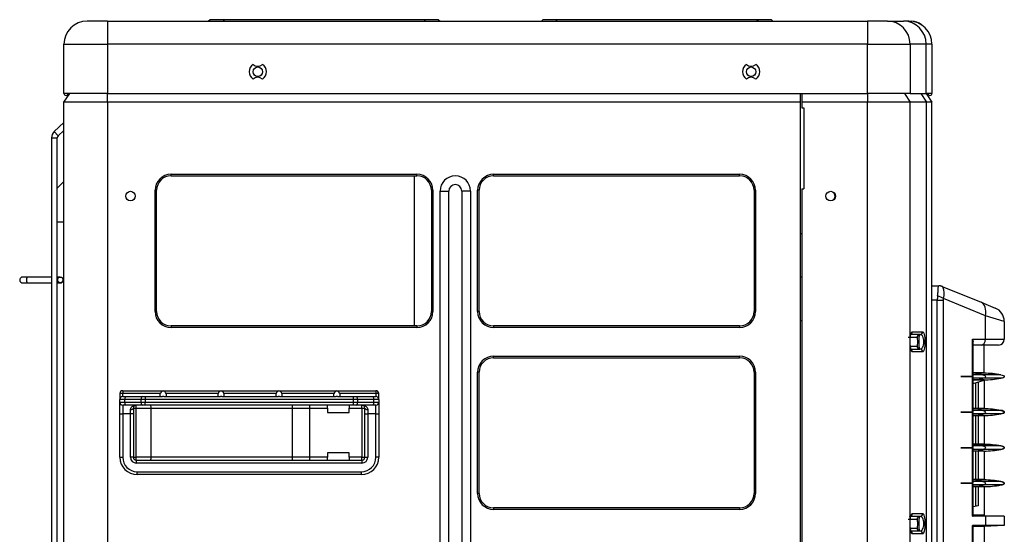
# Model space of a CAD drawing. Units: millimetres. Extents: x -402 to -52, y -669 to 66.
# Drawn here: x -392 to -52, y -112 to 66 of the extents above; entities that cross this region are included whole.
import ezdxf

# ---------------------------------------------------------------- set-up
doc = ezdxf.new("R2010")
doc.units = ezdxf.units.MM

msp = doc.modelspace()

# ---------------------------------------------------------------- linework, layer by layer
at = {"linetype": 'Continuous'}
for p, q in [((-362.09, 65.46), (-369.09, 65.46)), ((-362.09, 65.46), (-99.34, 65.46)), ((-362.09, 65.46), (-362.09, 57.46)), ((-326.59, 65.96), (-327.09, 65.46)), ((-321.59, 65.96), (-326.59, 65.96)), ((-321.59, 65.96), (-322.09, 65.46)), ((-252.59, 65.96), (-321.59, 65.96)), ((-252.59, 65.96), (-252.09, 65.46)), ((-247.59, 65.96), (-252.59, 65.96)), ((-247.59, 65.96), (-247.09, 65.46)), ((-211.59, 65.96), (-212.09, 65.46)), ((-206.59, 65.96), (-211.59, 65.96)), ((-206.59, 65.96), (-207.09, 65.46)), ((-137.59, 65.96), (-206.59, 65.96)), ((-137.59, 65.96), (-137.09, 65.46)), ((-132.59, 65.96), (-137.59, 65.96)), ((-132.59, 65.96), (-132.09, 65.46)), ((-92.48, 65.46), (-99.34, 65.46)), ((-99.34, 65.46), (-99.34, 57.46)), ((-92.48, 65.46), (-86.94, 65.46)), ((-85.09, 65.46), (-86.94, 65.46)), ((-85.09, 65.46), (-84.09, 65.46)), ((-84.09, 65.4), (-84.09, 65.46)), ((-377.09, 40.46), (-377.09, 57.46)), ((-377.09, 57.46), (-362.09, 57.46)), ((-362.09, 57.46), (-362.09, 40.46)), ((-99.34, 57.46), (-362.09, 57.46)), ((-99.34, 40.46), (-99.34, 57.46)), ((-99.34, 57.46), (-84.64, 57.46)), ((-84.64, 57.46), (-84.64, 40.46)), ((-79.1, 57.46), (-84.64, 57.46)), ((-79.1, 40.46), (-79.1, 57.46)), ((-77.09, 57.46), (-79.1, 57.46)), ((-77.09, 57.46), (-77.09, 40.46)), ((-377.09, 37.46), (-375.09, 40.46)), ((-362.09, 40.46), (-377.09, 40.46)), ((-377.09, -644.04), (-377.09, 37.46)), ((-362.09, 37.46), (-377.09, 37.46)), ((-362.09, 37.46), (-362.09, 40.46)), ((-362.09, 40.46), (-99.34, 40.46)), ((-362.09, 37.46), (-362.09, -644.04)), ((-122.59, 37.46), (-362.09, 37.46)), ((-122.59, 40.46), (-122.59, 37.46)), ((-122.59, 37.46), (-122.59, -621.04)), ((-122.09, 40.46), (-122.09, 37.46)), ((-99.38, 37.46), (-122.09, 37.46)), ((-122.09, 37.46), (-122.09, 35.46)), ((-99.38, 40.46), (-99.38, 37.46)), ((-99.38, -644.04), (-99.38, 37.46)), ((-84.68, 37.46), (-99.38, 37.46)), ((-84.64, 40.46), (-99.34, 40.46)), ((-86.64, 40.46), (-84.68, 37.46)), ((-84.68, -644.04), (-84.68, 37.46)), ((-79.03, 37.46), (-84.68, 37.46)), ((-84.64, 40.46), (-79.1, 40.46)), ((-80.99, 40.46), (-79.03, 37.46)), ((-77.09, 40.46), (-79.1, 40.46)), ((-79.09, 40.46), (-77.09, 37.46)), ((-79.03, -644.04), (-79.03, 37.46)), ((-77.09, 37.46), (-79.03, 37.46)), ((-77.09, 40.46), (-77.09, 40.46)), ((-77.09, -26.04), (-77.09, 37.46)), ((-122.09, 35.46), (-121.39, 35.46)), ((-121.39, 35.46), (-121.39, 7.46)), ((-377.09, 30.4), (-380.43, 27.29)), ((-380.43, 27.29), (-379.07, 25.83)), ((-379.07, 25.83), (-377.09, 27.67)), ((-379.07, 25.82), (-377.09, 27.66)), ((-381.39, 25.09), (-379.39, 25.09)), ((-381.39, 25.09), (-381.39, -596.26)), ((-379.39, -23.99), (-379.39, 25.09)), ((-340.09, 12.49), (-255.09, 12.49)), ((-340.09, 11.96), (-340.09, 12.49)), ((-340.09, 11.96), (-255.09, 11.96)), ((-255.99, -39.94), (-255.99, 11.96)), ((-255.09, 11.96), (-255.09, 12.49)), ((-228.59, 12.49), (-143.59, 12.49)), ((-228.59, 11.96), (-228.59, 12.49)), ((-228.59, 11.96), (-143.59, 11.96)), ((-143.59, 11.96), (-143.59, 12.49)), ((-377.09, 9.96), (-379.39, 7.66)), ((-345.09, 6.96), (-345.62, 6.96)), ((-345.62, -34.94), (-345.62, 6.96)), ((-345.09, -34.94), (-345.09, 6.96)), ((-250.09, 6.96), (-249.56, 6.96)), ((-250.09, 6.96), (-250.09, -34.94)), ((-249.56, 6.96), (-249.56, -34.94)), ((-233.59, 6.96), (-234.12, 6.96)), ((-234.12, -34.94), (-234.12, 6.96)), ((-233.59, -34.94), (-233.59, 6.96)), ((-138.59, 6.96), (-138.06, 6.96)), ((-138.59, 6.96), (-138.59, -34.94)), ((-138.06, 6.96), (-138.06, -34.94)), ((-122.09, 7.46), (-122.09, -619.04)), ((-122.09, 7.46), (-121.39, 7.46)), ((-247.09, -610.79), (-247.09, 6.71)), ((-247.09, 6.71), (-244.09, 6.71)), ((-244.09, -610.79), (-244.09, 6.71)), ((-239.59, 6.71), (-239.59, -610.79)), ((-236.59, 6.71), (-239.59, 6.71)), ((-236.59, 6.71), (-236.59, -610.79)), ((-377.09, -4.04), (-379.39, -4.04)), ((-122.09, -8.04), (-122.59, -8.04)), ((-381.39, -23.04), (-389.66, -23.04)), ((-378.96, -23.04), (-379.39, -23.04)), ((-122.09, -23.04), (-122.59, -23.04)), ((-389.66, -25.04), (-381.39, -25.04)), ((-386.74, -25.04), (-381.39, -25.04)), ((-379.39, -24.03), (-379.39, -24.04)), ((-379.39, -24.03), (-379.39, -24.03)), ((-379.39, -24.04), (-379.39, -24.04)), ((-379.39, -24.04), (-379.39, -24.04)), ((-379.39, -153.99), (-379.39, -24.08)), ((-379.39, -25.04), (-378.96, -25.04)), ((-378.96, -25.04), (-378.39, -25.04)), ((-377.39, -24.04), (-377.39, -24.03)), ((-77.09, -31.04), (-77.09, -26.04)), ((-77.09, -26.04), (-74.76, -26.04)), ((-74.76, -26.04), (-74.68, -26.04)), ((-73.54, -26.26), (-60.1, -31.76)), ((-58.63, -36.39), (-73.13, -30.45)), ((-77.09, -561.04), (-77.09, -31.04)), ((-75.25, -31.04), (-77.09, -31.04)), ((-75.25, -561.04), (-75.25, -31.04)), ((-75.25, -31.04), (-73.23, -31.04)), ((-73.23, -31.04), (-73.23, -561.04)), ((-60.1, -31.76), (-55.19, -33.77)), ((-345.09, -34.94), (-345.62, -34.94)), ((-250.09, -34.94), (-249.56, -34.94)), ((-233.59, -34.94), (-234.12, -34.94)), ((-138.59, -34.94), (-138.06, -34.94)), ((-52.09, -38.39), (-58.63, -36.39)), ((-58.63, -44.54), (-58.63, -36.39)), ((-340.09, -39.94), (-340.09, -40.47)), ((-255.09, -39.94), (-340.09, -39.94)), ((-255.09, -40.47), (-340.09, -40.47)), ((-255.09, -39.94), (-255.09, -40.47)), ((-228.59, -39.94), (-228.59, -40.47)), ((-143.59, -39.94), (-228.59, -39.94)), ((-143.59, -40.47), (-228.59, -40.47)), ((-143.59, -39.94), (-143.59, -40.47)), ((-122.59, -38.04), (-122.09, -38.04)), ((-52.09, -38.39), (-52.09, -44.54)), ((-82.23, -43.94), (-85.3, -43.94)), ((-81.25, -42.94), (-84.85, -42.94)), ((-83.87, -41.94), (-80.26, -41.94)), ((-84.54, -46.94), (-82.23, -46.94)), ((-63.04, -44.54), (-58.63, -44.54)), ((-63.04, -57.43), (-63.04, -44.54)), ((-62.88, -57.17), (-62.88, -45.32)), ((-59.98, -46.54), (-62.88, -46.54)), ((-54.09, -46.54), (-59.98, -46.54)), ((-59.09, -56.19), (-59.09, -46.54)), ((-58.63, -44.54), (-52.09, -44.54)), ((-228.59, -50.41), (-143.59, -50.41)), ((-228.59, -50.94), (-228.59, -50.41)), ((-228.59, -50.94), (-143.59, -50.94)), ((-143.59, -50.94), (-143.59, -50.41)), ((-84.36, -47.94), (-81.25, -47.94)), ((-80.26, -48.94), (-83.87, -48.94)), ((-233.59, -55.94), (-234.12, -55.94)), ((-234.12, -97.84), (-234.12, -55.94)), ((-233.59, -97.84), (-233.59, -55.94)), ((-138.59, -55.94), (-138.06, -55.94)), ((-138.59, -55.94), (-138.59, -97.84)), ((-138.06, -55.94), (-138.06, -97.84)), ((-67.09, -57.43), (-67.09, -57.44)), ((-63.04, -69.73), (-63.04, -57.44)), ((-59.09, -56.29), (-62.88, -56.29)), ((-59.46, -56.85), (-62.88, -56.85)), ((-62.88, -69.47), (-62.88, -57.71)), ((-59.09, -56.19), (-62.84, -56.19)), ((-53.32, -56.85), (-59.46, -56.85)), ((-59.09, -56.19), (-59.09, -56.29)), ((-59.46, -58.03), (-62.88, -58.03)), ((-59.09, -58.59), (-62.88, -58.59)), ((-62.88, -59.81), (-59.09, -58.69)), ((-59.09, -58.69), (-62.84, -58.69)), ((-62.09, -59.58), (-62.09, -68.49)), ((-61.09, -59.28), (-61.09, -68.49)), ((-53.32, -58.03), (-59.46, -58.03)), ((-59.09, -58.59), (-59.09, -58.69)), ((-59.09, -58.69), (-59.09, -68.49)), ((-357.79, -63.34), (-357.79, -65.34)), ((-356.79, -63.34), (-357.79, -63.34)), ((-356.79, -62.34), (-269.29, -62.34)), ((-356.79, -62.34), (-356.79, -63.34)), ((-356.79, -64.34), (-356.79, -63.34)), ((-343.76, -63.34), (-356.79, -63.34)), ((-356.79, -64.34), (-355.68, -64.34)), ((-355.68, -64.34), (-349.97, -64.34)), ((-349.97, -64.34), (-349.08, -64.34)), ((-349.08, -64.34), (-343, -64.34)), ((-349.08, -64.34), (-349.08, -65.34)), ((-343.79, -63.57), (-343.76, -63.34)), ((-343.79, -64.34), (-343.79, -63.57)), ((-342.57, -64.34), (-323, -64.34)), ((-323.76, -63.34), (-341.81, -63.34)), ((-341.81, -63.34), (-341.79, -63.57)), ((-341.79, -63.57), (-341.79, -64.34)), ((-323.79, -63.57), (-323.76, -63.34)), ((-323.79, -64.34), (-323.79, -63.57)), ((-322.57, -64.34), (-303, -64.34)), ((-303.76, -63.34), (-321.81, -63.34)), ((-321.81, -63.34), (-321.79, -63.57)), ((-321.79, -63.57), (-321.79, -64.34)), ((-303.79, -63.57), (-303.76, -63.34)), ((-303.79, -64.34), (-303.79, -63.57)), ((-302.57, -64.34), (-283, -64.34)), ((-283.76, -63.34), (-301.81, -63.34)), ((-301.81, -63.34), (-301.79, -63.57)), ((-301.79, -63.57), (-301.79, -64.34)), ((-283.79, -63.57), (-283.76, -63.34)), ((-283.79, -64.34), (-283.79, -63.57)), ((-282.57, -64.34), (-277, -64.34)), ((-269.29, -63.34), (-281.81, -63.34)), ((-281.81, -63.34), (-281.79, -63.57)), ((-281.79, -63.57), (-281.79, -64.34)), ((-277, -64.34), (-276.1, -64.34)), ((-277, -65.34), (-277, -64.34)), ((-276.1, -64.34), (-270.39, -64.34)), ((-270.39, -64.34), (-269.29, -64.34)), ((-269.29, -62.34), (-269.29, -63.34)), ((-268.29, -63.34), (-269.29, -63.34)), ((-269.29, -63.34), (-269.29, -64.34)), ((-268.29, -65.34), (-268.29, -63.34)), ((-356.13, -65.34), (-357.79, -65.34)), ((-357.79, -66.34), (-357.79, -65.34)), ((-357.79, -66.34), (-356.13, -66.34)), ((-357.79, -70.34), (-357.79, -66.34)), ((-355.68, -67.34), (-356.79, -67.34)), ((-356.79, -67.34), (-356.79, -70.34)), ((-356.13, -65.34), (-356.13, -66.34)), ((-350.42, -65.34), (-356.13, -65.34)), ((-356.13, -66.34), (-350.42, -66.34)), ((-349.97, -67.34), (-355.68, -67.34)), ((-352.09, -68.34), (-352.09, -67.34)), ((-349.08, -65.34), (-350.42, -65.34)), ((-350.42, -66.34), (-350.42, -65.34)), ((-350.42, -66.34), (-349.08, -66.34)), ((-349.08, -67.34), (-349.97, -67.34)), ((-349.08, -65.34), (-349.08, -66.34)), ((-277, -65.34), (-349.08, -65.34)), ((-349.08, -66.34), (-277, -66.34)), ((-349.08, -67.34), (-349.08, -66.34)), ((-277, -67.34), (-349.08, -67.34)), ((-286.04, -68.34), (-286.04, -67.34)), ((-278.54, -67.34), (-278.54, -68.34)), ((-275.65, -65.34), (-277, -65.34)), ((-277, -66.34), (-277, -65.34)), ((-277, -66.34), (-275.65, -66.34)), ((-277, -67.34), (-277, -66.34)), ((-276.1, -67.34), (-277, -67.34)), ((-270.39, -67.34), (-276.1, -67.34)), ((-275.65, -65.34), (-275.65, -66.34)), ((-269.95, -65.34), (-275.65, -65.34)), ((-275.65, -66.34), (-269.95, -66.34)), ((-274.09, -68.34), (-274.09, -67.34)), ((-269.29, -67.34), (-270.39, -67.34)), ((-268.29, -65.34), (-269.95, -65.34)), ((-269.95, -66.34), (-269.95, -65.34)), ((-269.95, -66.34), (-268.29, -66.34)), ((-269.29, -70.34), (-269.29, -67.34)), ((-268.29, -65.34), (-268.29, -66.34)), ((-268.29, -66.34), (-268.29, -70.34)), ((-357.79, -85.34), (-357.79, -70.34)), ((-357.79, -70.34), (-356.79, -70.34)), ((-356.79, -70.34), (-356.79, -85.34)), ((-354.09, -70.34), (-356.79, -70.34)), ((-354.09, -70.34), (-354.09, -68.84)), ((-354.09, -85.34), (-354.09, -70.34)), ((-353.09, -70.34), (-354.09, -70.34)), ((-353.09, -68.34), (-352.09, -68.34)), ((-353.09, -68.34), (-353.09, -70.34)), ((-353.09, -70.34), (-353.09, -85.34)), ((-352.09, -85.34), (-352.09, -68.34)), ((-352.09, -68.34), (-346.94, -68.34)), ((-346.94, -85.34), (-346.94, -68.34)), ((-346.94, -68.34), (-298.08, -68.34)), ((-298.08, -85.34), (-298.08, -68.34)), ((-298.08, -68.34), (-292.1, -68.34)), ((-292.1, -85.34), (-292.1, -68.34)), ((-292.1, -68.34), (-286.04, -68.34)), ((-286.04, -68.34), (-286.04, -69.84)), ((-286.04, -69.84), (-278.54, -69.84)), ((-278.54, -68.34), (-274.09, -68.34)), ((-278.54, -69.84), (-278.54, -68.34)), ((-274.09, -68.34), (-274.09, -85.34)), ((-274.09, -68.34), (-273.09, -68.34)), ((-273.09, -70.34), (-273.09, -68.34)), ((-273.09, -85.34), (-273.09, -70.34)), ((-273.09, -70.34), (-272.09, -70.34)), ((-272.09, -68.84), (-272.09, -70.34)), ((-269.29, -70.34), (-272.09, -70.34)), ((-272.09, -70.34), (-272.09, -85.34)), ((-269.29, -85.34), (-269.29, -70.34)), ((-269.29, -70.34), (-268.29, -70.34)), ((-268.29, -70.34), (-268.29, -85.34)), ((-67.09, -69.73), (-67.09, -69.74)), ((-63.04, -82.03), (-63.04, -69.74)), ((-59.09, -68.59), (-62.88, -68.59)), ((-59.46, -69.15), (-62.88, -69.15)), ((-62.88, -81.77), (-62.88, -70.01)), ((-59.46, -70.33), (-62.88, -70.33)), ((-59.09, -70.89), (-62.88, -70.89)), ((-59.09, -68.49), (-62.84, -68.49)), ((-59.09, -70.99), (-62.84, -70.99)), ((-62.09, -70.99), (-62.09, -80.79)), ((-61.09, -70.99), (-61.09, -80.79)), ((-53.32, -69.15), (-59.46, -69.15)), ((-53.32, -70.33), (-59.46, -70.33)), ((-59.09, -68.49), (-59.09, -68.59)), ((-59.09, -70.89), (-59.09, -70.99)), ((-59.09, -70.99), (-59.09, -80.79)), ((-59.09, -80.89), (-62.88, -80.89)), ((-59.46, -81.45), (-62.88, -81.45)), ((-59.09, -80.79), (-62.84, -80.79)), ((-53.32, -81.45), (-59.46, -81.45)), ((-59.09, -80.79), (-59.09, -80.89)), ((-278.54, -83.84), (-286.04, -83.84)), ((-286.04, -83.84), (-286.04, -85.34)), ((-278.54, -85.34), (-278.54, -83.84)), ((-67.09, -82.03), (-67.09, -82.04)), ((-63.04, -94.33), (-63.04, -82.04)), ((-62.88, -94.07), (-62.88, -82.31)), ((-59.46, -82.63), (-62.88, -82.63)), ((-59.09, -83.19), (-62.88, -83.19)), ((-59.09, -83.29), (-62.84, -83.29)), ((-62.09, -83.29), (-62.09, -93.09)), ((-61.09, -83.29), (-61.09, -93.09)), ((-53.32, -82.63), (-59.46, -82.63)), ((-59.09, -83.19), (-59.09, -83.29)), ((-59.09, -83.29), (-59.09, -93.09)), ((-357.79, -85.34), (-356.79, -85.34)), ((-353.09, -85.34), (-354.09, -85.34)), ((-353.09, -85.34), (-352.09, -85.34)), ((-346.94, -85.34), (-352.09, -85.34)), ((-352.09, -86.34), (-352.09, -85.34)), ((-352.09, -86.34), (-274.09, -86.34)), ((-352.09, -86.34), (-352.09, -87.34)), ((-274.09, -87.34), (-352.09, -87.34)), ((-298.08, -85.34), (-346.94, -85.34)), ((-292.1, -85.34), (-298.08, -85.34)), ((-286.04, -85.34), (-292.1, -85.34)), ((-286.04, -86.34), (-286.04, -85.34)), ((-274.09, -85.34), (-278.54, -85.34)), ((-278.54, -85.34), (-278.54, -86.34)), ((-274.09, -86.34), (-274.09, -85.34)), ((-274.09, -85.34), (-273.09, -85.34)), ((-274.09, -86.34), (-274.09, -87.34)), ((-273.09, -85.34), (-272.09, -85.34)), ((-268.29, -85.34), (-269.29, -85.34)), ((-351.79, -90.34), (-274.29, -90.34)), ((-351.79, -91.34), (-351.79, -90.34)), ((-274.29, -91.34), (-351.79, -91.34)), ((-274.29, -91.34), (-274.29, -90.34)), ((-67.09, -94.33), (-67.09, -94.34)), ((-63.04, -105.69), (-63.04, -94.34)), ((-59.09, -93.19), (-62.88, -93.19)), ((-59.46, -93.75), (-62.88, -93.75)), ((-62.88, -105.68), (-62.88, -94.61)), ((-59.46, -94.93), (-62.88, -94.93)), ((-59.09, -93.09), (-62.84, -93.09)), ((-53.32, -93.75), (-59.46, -93.75)), ((-53.32, -94.93), (-59.46, -94.93)), ((-59.09, -93.09), (-59.09, -93.19)), ((-233.59, -97.84), (-234.12, -97.84)), ((-138.59, -97.84), (-138.06, -97.84)), ((-59.09, -95.49), (-62.88, -95.49)), ((-59.09, -95.59), (-62.84, -95.59)), ((-62.09, -95.59), (-62.09, -102.34)), ((-61.09, -95.59), (-61.09, -102.09)), ((-59.09, -95.49), (-59.09, -95.59)), ((-59.09, -95.59), (-59.09, -105.34)), ((-61.09, -102.09), (-62.88, -102.54)), ((-228.59, -102.84), (-228.59, -103.37)), ((-143.59, -102.84), (-228.59, -102.84)), ((-143.59, -103.37), (-228.59, -103.37)), ((-143.59, -102.84), (-143.59, -103.37)), ((-83.87, -104.84), (-80.26, -104.84)), ((-59.09, -105.34), (-62.88, -105.34)), ((-59.09, -105.44), (-62.88, -105.44)), ((-62.88, -105.46), (-58.63, -105.69)), ((-59.09, -105.34), (-59.09, -105.44)), ((-59.09, -105.44), (-52.09, -105.69)), ((-82.23, -106.84), (-85.3, -106.84)), ((-81.25, -105.84), (-84.85, -105.84)), ((-58.63, -105.69), (-63.04, -105.69)), ((-52.09, -105.69), (-58.63, -105.69)), ((-58.63, -105.69), (-58.63, -108.99)), ((-52.09, -105.69), (-52.09, -108.99)), ((-84.54, -109.84), (-82.23, -109.84)), ((-84.36, -110.84), (-81.25, -110.84)), ((-80.26, -111.84), (-83.87, -111.84)), ((-63.04, -120.33), (-63.04, -108.99)), ((-58.63, -108.99), (-63.04, -108.99)), ((-58.63, -108.99), (-62.88, -109.21)), ((-62.88, -120.07), (-62.88, -108.99)), ((-59.09, -109.24), (-62.88, -109.24)), ((-59.09, -109.34), (-62.88, -109.34)), ((-52.09, -108.99), (-59.09, -109.24)), ((-59.09, -109.24), (-59.09, -109.34)), ((-59.09, -109.34), (-59.09, -119.09)), ((-52.09, -108.99), (-58.63, -108.99))]:
    msp.add_line(p, q, dxfattribs=at)
for centre, radius in [((-310.09, 47.96), 1.65), ((-139.59, 47.96), 1.65), ((-354.09, 4.96), 1.65), ((-112.09, 4.96), 1.65), ((-378.39, -24.03), 1)]:
    msp.add_circle(centre, radius, dxfattribs=at)
for centre, radius, start, end in [((-369.09, 57.46), 8, 90, 180), ((-85.09, 57.46), 8, 0, 90), ((-84.09, 60.46), 5, 48.0651, 90), ((-310.09, 47.96), 3, 123.1229, 236.8771), ((-310.09, 52.36), 2.5, 229.0254, 310.9746), ((-310.09, 47.96), 3, 303.1229, 56.8771), ((-139.59, 47.96), 3, 123.1229, 236.8771), ((-139.59, 52.36), 2.5, 229.0254, 310.9746), ((-139.59, 47.96), 3, 303.1229, 56.8771), ((-310.09, 43.56), 2.5, 49.0254, 130.9746), ((-139.59, 43.56), 2.5, 49.0254, 130.9746), ((-376.39, 40.46), 0.7, 180, 0), ((-77.79, 40.46), 0.7, 180, 0), ((-378.39, 25.09), 3, 132.8789, 180), ((-378.39, 25.09), 1, 132.8789, 180), ((-340.09, 6.96), 5.53, 90, 180), ((-340.09, 6.96), 5, 90, 180), ((-255.09, 6.96), 5.53, 0, 90), ((-255.09, 6.96), 5, 0, 90), ((-241.84, 6.71), 5.25, 0, 180), ((-228.59, 6.96), 5.53, 90, 180), ((-228.59, 6.96), 5, 90, 180), ((-143.59, 6.96), 5.53, 0, 90), ((-143.59, 6.96), 5, 0, 90), ((-241.84, 6.71), 2.25, 0, 180), ((-112.59, 4.96), 2, 0, 40.201), ((-112.59, 4.96), 2, 319.799, 0), ((-378.39, -24.03), 1, 179.9999, 182.5623), ((-378.39, -24.04), 1, 179.9999, 182.5623), ((-378.39, -24.04), 1, 182.5626, 264.6746), ((-379.16, -54.46), 29.43, 88.5006, 90.4445), ((-378.39, -24.04), 1, 264.6746, 0), ((-378.39, -24.04), 1, 264.6746, 287.3331), ((-378.39, -24.04), 1, 270.1799, 360), ((-378.39, -24.04), 1, 269.972, 289.6611), ((-378.39, -24.04), 1, 358.0567, 0), ((-74.68, -29.04), 3, 67.751, 90), ((-78.45, -28.69), 5.6, 341.6899, 23.7786), ((-57.09, -38.39), 5, 0, 67.751), ((-340.09, -34.94), 5.53, 180, 270), ((-340.09, -34.94), 5, 180, 270), ((-255.09, -34.94), 5.53, 270, 0), ((-255.09, -34.94), 5, 270, 0), ((-228.59, -34.94), 5.53, 180, 270), ((-228.59, -34.94), 5, 180, 270), ((-143.59, -34.94), 5.53, 270, 0), ((-143.59, -34.94), 5, 270, 0), ((-84.86, -41.95), 0.99, 270.5673, 0.5563), ((-81.24, -43.93), 0.99, 90.5673, 180.5563), ((-81.26, -41.95), 0.99, 270.5673, 0.5563), ((-81.24, -46.95), 0.99, 179.4437, 269.4327), ((-54.09, -44.54), 2, 270, 0), ((-228.59, -55.94), 5.53, 90, 180), ((-228.59, -55.94), 5, 90, 180), ((-143.59, -55.94), 5.53, 0, 90), ((-143.59, -55.94), 5, 0, 90), ((-84.86, -48.93), 0.99, 359.4437, 50.3794), ((-81.26, -48.93), 0.99, 359.4437, 89.4327), ((-59.09, -86.29), 30, 78.9159, 90), ((-59.09, -28.59), 30, 270, 281.0841), ((-356.79, -63.34), 1, 90, 180), ((-356.79, -65.34), 1, 90, 180), ((-269.29, -63.34), 1, 0, 90), ((-269.29, -65.34), 1, 0, 90), ((-356.79, -66.34), 1, 180, 270), ((-352.09, -68.34), 1, 90, 180), ((-297.6, -68.09), 5.51, 357.4081, 7.8377), ((-274.09, -68.34), 1, 0, 90), ((-269.29, -66.34), 1, 270, 0), ((-59.09, -98.59), 30, 78.9159, 90), ((-59.09, -40.89), 30, 270, 281.0841), ((-59.09, -110.89), 30, 78.9159, 90), ((-59.09, -53.19), 30, 270, 281.0841), ((-351.79, -85.34), 6, 180, 270), ((-351.79, -85.34), 5, 180, 270), ((-352.09, -85.34), 2, 180, 270), ((-352.09, -85.34), 1, 180, 270), ((-297.6, -85.59), 5.51, 352.1623, 2.5919), ((-274.29, -85.34), 5, 270, 0), ((-274.29, -85.34), 6, 270, 0), ((-274.09, -85.34), 2, 270, 0), ((-274.09, -85.34), 1, 270, 0), ((-59.09, -123.19), 30, 78.9159, 90), ((-59.09, -65.49), 30, 270, 281.0841), ((-228.59, -97.84), 5.53, 180, 270), ((-228.59, -97.84), 5, 180, 270), ((-143.59, -97.84), 5.53, 270, 0), ((-143.59, -97.84), 5, 270, 0), ((-84.86, -104.85), 0.99, 270.5673, 0.5563), ((-81.26, -104.85), 0.99, 270.5673, 0.5563), ((-81.24, -106.83), 0.99, 90.5673, 180.5563), ((-84.86, -111.83), 0.99, 359.4437, 50.3794), ((-81.24, -109.85), 0.99, 179.4437, 269.4327), ((-81.26, -111.83), 0.99, 359.4437, 89.4327)]:
    msp.add_arc(centre, radius, start, end, dxfattribs=at)
for centre, major_axis, ratio, start_param, end_param in [((-92.48, 57.46), (0, 8), 0.979884, 4.712389, 6.283185), ((-86.94, 57.46), (0, 8), 0.979884, 4.712389, 6.283185), ((-389.66, -24.04), (0, -1), 0.424385, 3.141593, 6.283185), ((-378.96, -24.04), (0, -1), 0.424385, 3.149333, 4.643718), ((-378.96, -24.04), (0, -1), 0.424385, 4.781043, 6.282648), ((-74.76, -29.04), (0, 3), 0.961659, 5.761885, 6.283185), ((-79.96, -29.04), (6.64, 2.58), 0.190121, 0.018548, 0.198002), ((-73.05, -31.04), (0, 5), 0.44, 1.274752, 1.570796), ((-75.15, -30.45), (-2.84, 0.95), 0.277785, 4.020833, 4.80532), ((-71.03, -31.04), (2.2, 0), 0.909091, 2.845548, 3.141593), ((-62, -36.39), (-1.89, -4.63), 0.643823, 1.82833, 3.141593), ((-59.98, -44.54), (0, -2), 0.672673, 0, 1.570796), ((-63.34, -86.29), (0, 30), 0.672673, 6.089732, 6.260292), ((-63.34, -28.59), (0, 30), 0.672673, 3.164486, 3.335046), ((-355.68, -65.34), (0, 1), 0.447214, 0, 1.570796), ((-349.97, -65.34), (0, 1), 0.447214, 0, 1.570796), ((-342.79, -63.34), (-0.78, -0.78), 0.802172, 4.036325, 5.388453), ((-342.79, -65.34), (-0.78, 0.78), 0.802172, 5.388453, 5.607122), ((-342.79, -63.34), (-0.78, 0.78), 0.802172, 4.036325, 5.388453), ((-342.79, -65.34), (0.78, 0.78), 0.802172, 0.676064, 0.894733), ((-322.79, -63.34), (-0.78, -0.78), 0.802172, 4.036325, 5.388453), ((-322.79, -65.34), (-0.78, 0.78), 0.802172, 5.388453, 5.607122), ((-322.79, -63.34), (-0.78, 0.78), 0.802172, 4.036325, 5.388453), ((-322.79, -65.34), (0.78, 0.78), 0.802172, 0.676064, 0.894733), ((-302.79, -63.34), (-0.78, -0.78), 0.802172, 4.036325, 5.388453), ((-302.79, -65.34), (-0.78, 0.78), 0.802172, 5.388453, 5.607122), ((-302.79, -63.34), (-0.78, 0.78), 0.802172, 4.036325, 5.388453), ((-302.79, -65.34), (0.78, 0.78), 0.802172, 0.676064, 0.894733), ((-282.79, -63.34), (-0.78, -0.78), 0.802172, 4.036325, 5.388453), ((-282.79, -65.34), (-0.78, 0.78), 0.802172, 5.388453, 5.607122), ((-282.79, -63.34), (-0.78, 0.78), 0.802172, 4.036325, 5.388453), ((-282.79, -65.34), (0.78, 0.78), 0.802172, 0.676064, 0.894733), ((-276.1, -65.34), (0, -1), 0.447214, 1.570796, 3.141593), ((-270.39, -65.34), (0, -1), 0.447214, 1.570796, 3.141593), ((-355.68, -66.34), (0, 1), 0.447214, 1.570796, 3.141593), ((-349.97, -66.34), (0, -1), 0.447214, 4.712389, 6.283185), ((-276.1, -66.34), (0, -1), 0.447214, 0, 1.570796), ((-270.39, -66.34), (0, -1), 0.447214, 0, 1.570796), ((-354.09, -68.34), (1, 0), 0.5, 4.712389, 6.283185), ((-272.09, -68.34), (-1, 0), 0.5, 0, 1.570796), ((-63.34, -98.59), (0, 30), 0.672673, 6.089732, 6.260292), ((-63.34, -40.89), (0, 30), 0.672673, 3.164486, 3.335046), ((-63.34, -110.89), (0, 30), 0.672673, 6.089732, 6.260292), ((-63.34, -53.19), (0, 30), 0.672673, 3.164486, 3.335046), ((-63.34, -123.19), (0, 30), 0.672673, 6.089732, 6.260292), ((-63.34, -65.49), (0, 30), 0.672673, 3.164486, 3.335046), ((-63.38, -105.67), (-0.5, 0.012), 0.026411, 2.309246, 3.142228), ((-63.38, -109.01), (-0.5, -0.012), 0.026411, 3.140958, 3.973939)]:
    msp.add_ellipse(centre, major_axis=major_axis, ratio=ratio, start_param=start_param, end_param=end_param, dxfattribs=at)
for points, knots in [([(-389.66, -23.04), (-389.81, -23.04), (-390.18, -23.04), (-390.75, -23.04), (-391.21, -23.04), (-391.37, -23.04), (-391.39, -23.04), (-391.39, -23.04), (-391.39, -23.04), (-391.39, -23.04), (-391.4, -23.04), (-391.43, -23.04), (-391.51, -23.04), (-391.65, -23.07), (-391.84, -23.14), (-392.08, -23.29), (-392.29, -23.55), (-392.4, -23.91), (-392.38, -24.27), (-392.26, -24.56), (-392.09, -24.77), (-391.91, -24.9), (-391.74, -24.98), (-391.6, -25.02), (-391.5, -25.03), (-391.43, -25.04), (-391.4, -25.04), (-391.39, -25.04), (-391.39, -25.04), (-391.39, -25.04), (-391.39, -25.04), (-391.39, -25.04), (-391.39, -25.04), (-391.36, -25.04), (-391.16, -25.04), (-390.67, -25.04), (-389.99, -25.04), (-389.16, -25.04), (-388.27, -25.04), (-387.41, -25.04), (-386.97, -25.04), (-386.74, -25.04)], [0, 0, 0, 0, 0.035604, 0.10397, 0.172518, 0.241069, 0.258271, 0.260462, 0.261087, 0.261344, 0.261547, 0.261991, 0.268647, 0.27976, 0.295761, 0.315185, 0.344906, 0.372421, 0.400321, 0.425052, 0.445252, 0.462333, 0.476529, 0.48774, 0.495753, 0.500513, 0.50245, 0.502705, 0.502866, 0.503043, 0.503332, 0.503991, 0.506408, 0.531679, 0.600639, 0.669198, 0.737748, 0.806297, 0.874847, 0.943396, 1, 1, 1, 1]), ([(-378.42, -23.04), (-378.44, -23.04), (-378.5, -23.04), (-378.67, -23.04), (-378.86, -23.04), (-378.97, -23.04)], [0, 0, 0, 0, 0.186253, 0.620173, 1, 1, 1, 1]), ([(-391.39, -25.04), (-391.39, -25.04), (-391.39, -25.04), (-391.37, -25.04), (-391.24, -25.04), (-390.83, -25.04), (-390.25, -25.04), (-389.85, -25.04), (-389.66, -25.04)], [0, 0, 0, 0, 0.002337, 0.058576, 0.295715, 0.560278, 0.825327, 1, 1, 1, 1]), ([(-75.15, -29.58), (-75.08, -29.07), (-75.03, -28.6), (-74.98, -27.94), (-74.96, -27.73), (-74.94, -27.36), (-74.93, -27.18), (-74.91, -26.86), (-74.9, -26.72), (-74.89, -26.48), (-74.88, -26.37), (-74.86, -26.21), (-74.85, -26.14), (-74.81, -26.06), (-74.79, -26.04), (-74.76, -26.04)], [0, 0, 0, 0, 0.25, 0.25, 0.375, 0.375, 0.5, 0.5, 0.625, 0.625, 0.75, 0.75, 0.875, 0.875, 1, 1, 1, 1]), ([(-83.87, -48.94), (-84.07, -48.94), (-84.25, -48.62), (-84.55, -47.37), (-84.64, -46.42), (-84.64, -44.48), (-84.55, -43.52), (-84.26, -42.26), (-84.07, -41.94), (-83.87, -41.94)], [0, 0, 0, 0, 0.25, 0.25, 0.5, 0.5, 0.75, 0.75, 1, 1, 1, 1]), ([(-82.23, -46.94), (-82.19, -46.94), (-82.16, -46.85), (-82.11, -46.66), (-82.09, -46.53), (-82.03, -46.11), (-82.01, -45.77), (-82.01, -45.1), (-82.03, -44.77), (-82.09, -44.35), (-82.11, -44.22), (-82.16, -44.02), (-82.19, -43.94), (-82.23, -43.94)], [0, 0, 0, 0, 0.125, 0.125, 0.25, 0.25, 0.5, 0.5, 0.75, 0.75, 0.875, 0.875, 1, 1, 1, 1]), ([(-81.25, -42.94), (-81.24, -42.94), (-81.26, -42.94), (-81.28, -42.94), (-81.3, -42.94), (-81.32, -42.95), (-81.36, -42.97), (-81.38, -42.99), (-81.45, -43.06), (-81.48, -43.12), (-81.55, -43.36), (-81.58, -43.57), (-81.6, -44.28), (-81.59, -44.86), (-81.59, -46.01), (-81.6, -46.59), (-81.58, -47.3), (-81.55, -47.51), (-81.46, -47.83), (-81.36, -47.94), (-81.25, -47.94)], [0, 0, 0, 0, 0.007812, 0.007812, 0.015625, 0.03125, 0.03125, 0.0625, 0.0625, 0.125, 0.125, 0.25, 0.25, 0.5, 0.5, 0.75, 0.75, 0.875, 0.875, 1, 1, 1, 1]), ([(-81.25, -47.94), (-80.89, -47.94), (-80.55, -47.78), (-80.06, -46.95), (-79.92, -46.21), (-79.92, -44.68), (-80.05, -43.93), (-80.42, -43.31), (-80.57, -43.16), (-80.81, -43.02), (-80.89, -42.99), (-81.02, -42.96), (-81.07, -42.95), (-81.13, -42.94), (-81.16, -42.94), (-81.2, -42.94), (-81.24, -42.94), (-81.25, -42.94)], [0, 0, 0, 0, 0.25, 0.25, 0.5, 0.5, 0.75, 0.75, 0.875, 0.875, 0.9375, 0.9375, 0.96875, 0.96875, 0.984375, 0.984375, 1, 1, 1, 1]), ([(-80.26, -41.94), (-80.07, -41.94), (-79.88, -42.25), (-79.59, -43.51), (-79.5, -44.46), (-79.5, -46.4), (-79.59, -47.35), (-79.88, -48.62), (-80.07, -48.94), (-80.26, -48.94)], [0, 0, 0, 0, 0.25, 0.25, 0.5, 0.5, 0.75, 0.75, 1, 1, 1, 1]), ([(-84.26, -48.21), (-84.26, -48.21), (-84.27, -48.2), (-84.31, -48.13), (-84.4, -47.83), (-84.5, -47.31), (-84.58, -46.59), (-84.62, -45.98), (-84.62, -45.68), (-84.62, -45.65)], [0, 0, 0, 0, 0.013083, 0.15591, 0.334541, 0.543241, 0.757879, 0.979751, 1, 1, 1, 1]), ([(-63.04, -44.54), (-62.99, -44.69), (-62.94, -44.85), (-62.89, -45.11), (-62.88, -45.21), (-62.88, -45.32)], [0, 0, 0, 0, 0.58479, 0.58479, 1, 1, 1, 1]), ([(-63.04, -57.43), (-63.38, -57.43), (-63.72, -57.43), (-64.05, -57.43), (-64.28, -57.43), (-64.51, -57.43), (-64.74, -57.43), (-64.97, -57.43), (-65.2, -57.43), (-65.42, -57.43), (-65.88, -57.43), (-66.34, -57.43), (-66.8, -57.43), (-66.89, -57.43), (-66.99, -57.43), (-67.09, -57.43)], [0, 0, 0, 0, 0.249492, 0.249492, 0.249492, 0.419061, 0.419061, 0.419061, 0.588629, 0.588629, 0.588629, 0.927766, 0.927766, 0.927766, 1, 1, 1, 1]), ([(-67.09, -57.44), (-66.99, -57.44), (-66.89, -57.44), (-66.8, -57.44), (-66.34, -57.44), (-65.88, -57.44), (-65.42, -57.44), (-65.2, -57.44), (-64.97, -57.44), (-64.74, -57.44), (-64.51, -57.44), (-64.28, -57.44), (-64.05, -57.44), (-63.72, -57.44), (-63.38, -57.44), (-63.04, -57.44)], [0, 0, 0, 0, 0.072234, 0.072234, 0.072234, 0.411371, 0.411371, 0.411371, 0.580939, 0.580939, 0.580939, 0.750508, 0.750508, 0.750508, 1, 1, 1, 1]), ([(-63.04, -57.43), (-63.04, -57.43), (-63.04, -57.43), (-63.04, -57.43), (-63.04, -57.43), (-63.03, -57.43), (-63.03, -57.42), (-63.02, -57.41), (-63, -57.4), (-62.99, -57.39), (-62.95, -57.34), (-62.92, -57.29), (-62.9, -57.25), (-62.89, -57.22), (-62.88, -57.19), (-62.88, -57.17)], [0, 0, 0, 0, 0.009179, 0.009179, 0.009179, 0.043978, 0.043978, 0.043978, 0.181734, 0.181734, 0.181734, 0.678138, 0.678138, 0.678138, 1, 1, 1, 1]), ([(-62.88, -57.71), (-62.88, -57.71), (-62.88, -57.7), (-62.88, -57.7), (-62.88, -57.67), (-62.9, -57.63), (-62.92, -57.59), (-62.94, -57.55), (-62.98, -57.5), (-63.02, -57.46), (-63.03, -57.46), (-63.03, -57.45), (-63.03, -57.45), (-63.04, -57.45), (-63.04, -57.44), (-63.04, -57.44), (-63.04, -57.44), (-63.04, -57.44), (-63.04, -57.44), (-63.04, -57.44), (-63.04, -57.44), (-63.04, -57.44)], [0, 0, 0, 0, 0.029944, 0.029944, 0.029944, 0.457582, 0.457582, 0.457582, 0.92657, 0.92657, 0.92657, 0.969482, 0.969482, 0.969482, 0.988307, 0.988307, 0.988307, 0.997669, 0.997669, 0.997669, 1, 1, 1, 1]), ([(-59.46, -56.85), (-59.23, -56.87), (-59.02, -56.95), (-58.72, -57.16), (-58.63, -57.3), (-58.63, -57.58), (-58.72, -57.72), (-59.02, -57.93), (-59.23, -58), (-59.46, -58.03)], [0, 0, 0, 0, 0.25, 0.25, 0.5, 0.5, 0.75, 0.75, 1, 1, 1, 1]), ([(-53.32, -56.85), (-52.98, -56.87), (-52.66, -56.95), (-52.21, -57.16), (-52.09, -57.3), (-52.09, -57.58), (-52.21, -57.72), (-52.66, -57.93), (-52.98, -58), (-53.32, -58.03)], [0, 0, 0, 0, 0.25, 0.25, 0.5, 0.5, 0.75, 0.75, 1, 1, 1, 1]), ([(-354.09, -68.84), (-354.09, -68.56), (-353.99, -68.32), (-353.78, -68.03), (-353.7, -67.94), (-353.53, -67.79), (-353.44, -67.73), (-353.15, -67.55), (-352.94, -67.47), (-352.52, -67.36), (-352.3, -67.34), (-352.09, -67.34)], [0, 0, 0, 0, 0.25, 0.25, 0.375, 0.375, 0.5, 0.5, 0.75, 0.75, 1, 1, 1, 1]), ([(-346.94, -68.34), (-346.94, -68.31), (-346.94, -68.26), (-346.95, -68.19), (-346.96, -68.09), (-346.97, -67.98), (-347, -67.8), (-347.07, -67.57), (-347.19, -67.38), (-347.29, -67.34), (-347.33, -67.34), (-347.33, -67.34)], [0, 0, 0, 0, 0.046832, 0.093701, 0.140655, 0.222762, 0.305402, 0.510582, 0.762692, 0.996542, 1, 1, 1, 1]), ([(-298.08, -68.34), (-298.08, -68.21), (-298.09, -68.08), (-298.1, -67.83), (-298.11, -67.72), (-298.13, -67.54), (-298.14, -67.46), (-298.17, -67.36), (-298.18, -67.34), (-298.2, -67.34)], [0, 0, 0, 0, 0.25, 0.25, 0.5, 0.5, 0.75, 0.75, 1, 1, 1, 1]), ([(-274.09, -67.34), (-273.87, -67.34), (-273.65, -67.36), (-273.23, -67.47), (-273.02, -67.55), (-272.74, -67.73), (-272.65, -67.79), (-272.48, -67.94), (-272.4, -68.03), (-272.19, -68.32), (-272.09, -68.56), (-272.09, -68.84)], [0, 0, 0, 0, 0.25, 0.25, 0.5, 0.5, 0.625, 0.625, 0.75, 0.75, 1, 1, 1, 1]), ([(-63.04, -69.73), (-63.38, -69.73), (-63.72, -69.73), (-64.05, -69.73), (-64.28, -69.73), (-64.51, -69.73), (-64.74, -69.73), (-64.97, -69.73), (-65.2, -69.73), (-65.42, -69.73), (-65.88, -69.73), (-66.34, -69.73), (-66.8, -69.73), (-66.89, -69.73), (-66.99, -69.73), (-67.09, -69.73)], [0, 0, 0, 0, 0.249492, 0.249492, 0.249492, 0.419061, 0.419061, 0.419061, 0.588629, 0.588629, 0.588629, 0.927766, 0.927766, 0.927766, 1, 1, 1, 1]), ([(-67.09, -69.74), (-66.99, -69.74), (-66.89, -69.74), (-66.8, -69.74), (-66.34, -69.74), (-65.88, -69.74), (-65.42, -69.74), (-65.2, -69.74), (-64.97, -69.74), (-64.74, -69.74), (-64.51, -69.74), (-64.28, -69.74), (-64.05, -69.74), (-63.72, -69.74), (-63.38, -69.74), (-63.04, -69.74)], [0, 0, 0, 0, 0.072234, 0.072234, 0.072234, 0.411371, 0.411371, 0.411371, 0.580939, 0.580939, 0.580939, 0.750508, 0.750508, 0.750508, 1, 1, 1, 1]), ([(-63.04, -69.73), (-63.04, -69.73), (-63.04, -69.73), (-63.04, -69.73), (-63.04, -69.73), (-63.03, -69.73), (-63.03, -69.72), (-63.02, -69.71), (-63, -69.7), (-62.99, -69.69), (-62.95, -69.64), (-62.92, -69.59), (-62.9, -69.55), (-62.89, -69.52), (-62.88, -69.49), (-62.88, -69.47)], [0, 0, 0, 0, 0.009179, 0.009179, 0.009179, 0.043978, 0.043978, 0.043978, 0.181734, 0.181734, 0.181734, 0.678138, 0.678138, 0.678138, 1, 1, 1, 1]), ([(-62.88, -70.01), (-62.88, -70.01), (-62.88, -70), (-62.88, -70), (-62.88, -69.97), (-62.9, -69.93), (-62.92, -69.89), (-62.94, -69.85), (-62.98, -69.8), (-63.02, -69.76), (-63.03, -69.76), (-63.03, -69.75), (-63.03, -69.75), (-63.04, -69.75), (-63.04, -69.74), (-63.04, -69.74), (-63.04, -69.74), (-63.04, -69.74), (-63.04, -69.74), (-63.04, -69.74), (-63.04, -69.74), (-63.04, -69.74)], [0, 0, 0, 0, 0.029944, 0.029944, 0.029944, 0.457582, 0.457582, 0.457582, 0.92657, 0.92657, 0.92657, 0.969482, 0.969482, 0.969482, 0.988307, 0.988307, 0.988307, 0.997669, 0.997669, 0.997669, 1, 1, 1, 1]), ([(-59.46, -69.15), (-59.23, -69.17), (-59.02, -69.25), (-58.72, -69.46), (-58.63, -69.6), (-58.63, -69.88), (-58.72, -70.02), (-59.02, -70.23), (-59.23, -70.3), (-59.46, -70.33)], [0, 0, 0, 0, 0.25, 0.25, 0.5, 0.5, 0.75, 0.75, 1, 1, 1, 1]), ([(-53.32, -69.15), (-52.98, -69.17), (-52.66, -69.25), (-52.21, -69.46), (-52.09, -69.6), (-52.09, -69.88), (-52.21, -70.02), (-52.66, -70.23), (-52.98, -70.3), (-53.32, -70.33)], [0, 0, 0, 0, 0.25, 0.25, 0.5, 0.5, 0.75, 0.75, 1, 1, 1, 1]), ([(-53.32, -70.33), (-52.99, -70.3), (-52.61, -70.24), (-52.21, -70), (-52.12, -69.86), (-52.09, -69.79), (-52.09, -69.74), (-52.09, -69.68), (-52.12, -69.61), (-52.21, -69.48), (-52.61, -69.24), (-52.99, -69.18), (-53.32, -69.15)], [0, 0, 0, 0, 0.312874, 0.421345, 0.463141, 0.481928, 0.5, 0.518073, 0.53686, 0.578655, 0.687126, 1, 1, 1, 1]), ([(-53.32, -70.33), (-52.98, -70.3), (-52.66, -70.23), (-52.21, -70.02), (-52.09, -69.88), (-52.09, -69.74)], [0, 0, 0, 0, 0.5, 0.5, 1, 1, 1, 1]), ([(-59.46, -81.45), (-59.23, -81.47), (-59.02, -81.55), (-58.72, -81.76), (-58.63, -81.9), (-58.63, -82.18), (-58.72, -82.32), (-59.02, -82.53), (-59.23, -82.6), (-59.46, -82.63)], [0, 0, 0, 0, 0.25, 0.25, 0.5, 0.5, 0.75, 0.75, 1, 1, 1, 1]), ([(-53.32, -81.45), (-52.98, -81.47), (-52.66, -81.55), (-52.21, -81.76), (-52.09, -81.9), (-52.09, -82.18), (-52.21, -82.32), (-52.66, -82.53), (-52.98, -82.6), (-53.32, -82.63)], [0, 0, 0, 0, 0.25, 0.25, 0.5, 0.5, 0.75, 0.75, 1, 1, 1, 1]), ([(-53.32, -82.63), (-52.99, -82.6), (-52.61, -82.54), (-52.21, -82.3), (-52.12, -82.16), (-52.09, -82.09), (-52.09, -82.04), (-52.09, -81.98), (-52.12, -81.91), (-52.21, -81.78), (-52.61, -81.54), (-52.99, -81.48), (-53.32, -81.45)], [0, 0, 0, 0, 0.312874, 0.421345, 0.463141, 0.481928, 0.5, 0.518073, 0.53686, 0.578655, 0.687126, 1, 1, 1, 1]), ([(-63.04, -82.03), (-63.38, -82.03), (-63.72, -82.03), (-64.05, -82.03), (-64.28, -82.03), (-64.51, -82.03), (-64.74, -82.03), (-64.97, -82.03), (-65.2, -82.03), (-65.42, -82.03), (-65.88, -82.03), (-66.34, -82.03), (-66.8, -82.03), (-66.89, -82.03), (-66.99, -82.03), (-67.09, -82.03)], [0, 0, 0, 0, 0.249492, 0.249492, 0.249492, 0.419061, 0.419061, 0.419061, 0.588629, 0.588629, 0.588629, 0.927766, 0.927766, 0.927766, 1, 1, 1, 1]), ([(-67.09, -82.04), (-66.99, -82.04), (-66.89, -82.04), (-66.8, -82.04), (-66.34, -82.04), (-65.88, -82.04), (-65.42, -82.04), (-65.2, -82.04), (-64.97, -82.04), (-64.74, -82.04), (-64.51, -82.04), (-64.28, -82.04), (-64.05, -82.04), (-63.72, -82.04), (-63.38, -82.04), (-63.04, -82.04)], [0, 0, 0, 0, 0.072234, 0.072234, 0.072234, 0.411371, 0.411371, 0.411371, 0.580939, 0.580939, 0.580939, 0.750508, 0.750508, 0.750508, 1, 1, 1, 1]), ([(-63.04, -82.03), (-63.04, -82.03), (-63.04, -82.03), (-63.04, -82.03), (-63.04, -82.03), (-63.03, -82.03), (-63.03, -82.02), (-63.02, -82.01), (-63, -82), (-62.99, -81.99), (-62.95, -81.94), (-62.92, -81.89), (-62.9, -81.85), (-62.89, -81.82), (-62.88, -81.79), (-62.88, -81.77)], [0, 0, 0, 0, 0.009179, 0.009179, 0.009179, 0.043978, 0.043978, 0.043978, 0.181734, 0.181734, 0.181734, 0.678138, 0.678138, 0.678138, 1, 1, 1, 1]), ([(-62.88, -82.31), (-62.88, -82.31), (-62.88, -82.3), (-62.88, -82.3), (-62.88, -82.27), (-62.9, -82.23), (-62.92, -82.19), (-62.94, -82.15), (-62.98, -82.1), (-63.02, -82.06), (-63.03, -82.06), (-63.03, -82.05), (-63.03, -82.05), (-63.04, -82.05), (-63.04, -82.04), (-63.04, -82.04), (-63.04, -82.04), (-63.04, -82.04), (-63.04, -82.04), (-63.04, -82.04), (-63.04, -82.04), (-63.04, -82.04)], [0, 0, 0, 0, 0.029944, 0.029944, 0.029944, 0.457582, 0.457582, 0.457582, 0.92657, 0.92657, 0.92657, 0.969482, 0.969482, 0.969482, 0.988307, 0.988307, 0.988307, 0.997669, 0.997669, 0.997669, 1, 1, 1, 1]), ([(-347.33, -86.34), (-347.32, -86.34), (-347.3, -86.34), (-347.27, -86.32), (-347.22, -86.3), (-347.16, -86.24), (-347.07, -86.1), (-347, -85.89), (-346.96, -85.62), (-346.94, -85.43), (-346.94, -85.35), (-346.94, -85.34)], [0, 0, 0, 0, 0.054634, 0.109213, 0.163675, 0.302091, 0.438977, 0.664731, 0.838971, 0.981107, 1, 1, 1, 1]), ([(-298.2, -86.34), (-298.18, -86.34), (-298.17, -86.31), (-298.14, -86.21), (-298.13, -86.14), (-298.11, -85.95), (-298.1, -85.84), (-298.09, -85.6), (-298.08, -85.47), (-298.08, -85.34)], [0, 0, 0, 0, 0.25, 0.25, 0.5, 0.5, 0.75, 0.75, 1, 1, 1, 1]), ([(-63.04, -94.33), (-63.38, -94.33), (-63.72, -94.33), (-64.05, -94.33), (-64.28, -94.33), (-64.51, -94.33), (-64.74, -94.33), (-64.97, -94.33), (-65.2, -94.33), (-65.42, -94.33), (-65.88, -94.33), (-66.34, -94.33), (-66.8, -94.33), (-66.89, -94.33), (-66.99, -94.33), (-67.09, -94.33)], [0, 0, 0, 0, 0.249492, 0.249492, 0.249492, 0.419061, 0.419061, 0.419061, 0.588629, 0.588629, 0.588629, 0.927766, 0.927766, 0.927766, 1, 1, 1, 1]), ([(-67.09, -94.34), (-66.99, -94.34), (-66.89, -94.34), (-66.8, -94.34), (-66.34, -94.34), (-65.88, -94.34), (-65.42, -94.34), (-65.2, -94.34), (-64.97, -94.34), (-64.74, -94.34), (-64.51, -94.34), (-64.28, -94.34), (-64.05, -94.34), (-63.72, -94.34), (-63.38, -94.34), (-63.04, -94.34)], [0, 0, 0, 0, 0.072234, 0.072234, 0.072234, 0.411371, 0.411371, 0.411371, 0.580939, 0.580939, 0.580939, 0.750508, 0.750508, 0.750508, 1, 1, 1, 1]), ([(-63.04, -94.33), (-63.04, -94.33), (-63.04, -94.33), (-63.04, -94.33), (-63.04, -94.33), (-63.03, -94.33), (-63.03, -94.32), (-63.02, -94.31), (-63, -94.3), (-62.99, -94.29), (-62.95, -94.24), (-62.92, -94.19), (-62.9, -94.15), (-62.89, -94.12), (-62.88, -94.09), (-62.88, -94.07)], [0, 0, 0, 0, 0.009179, 0.009179, 0.009179, 0.043978, 0.043978, 0.043978, 0.181734, 0.181734, 0.181734, 0.678138, 0.678138, 0.678138, 1, 1, 1, 1]), ([(-62.88, -94.61), (-62.88, -94.61), (-62.88, -94.6), (-62.88, -94.6), (-62.88, -94.57), (-62.9, -94.53), (-62.92, -94.49), (-62.94, -94.45), (-62.98, -94.4), (-63.02, -94.36), (-63.03, -94.36), (-63.03, -94.35), (-63.03, -94.35), (-63.04, -94.35), (-63.04, -94.34), (-63.04, -94.34), (-63.04, -94.34), (-63.04, -94.34), (-63.04, -94.34), (-63.04, -94.34), (-63.04, -94.34), (-63.04, -94.34)], [0, 0, 0, 0, 0.029944, 0.029944, 0.029944, 0.457582, 0.457582, 0.457582, 0.92657, 0.92657, 0.92657, 0.969482, 0.969482, 0.969482, 0.988307, 0.988307, 0.988307, 0.997669, 0.997669, 0.997669, 1, 1, 1, 1]), ([(-59.46, -93.75), (-59.23, -93.77), (-59.02, -93.85), (-58.72, -94.06), (-58.63, -94.2), (-58.63, -94.48), (-58.72, -94.62), (-59.02, -94.83), (-59.23, -94.9), (-59.46, -94.93)], [0, 0, 0, 0, 0.25, 0.25, 0.5, 0.5, 0.75, 0.75, 1, 1, 1, 1]), ([(-53.32, -93.75), (-52.98, -93.77), (-52.66, -93.85), (-52.21, -94.06), (-52.09, -94.2), (-52.09, -94.48), (-52.21, -94.62), (-52.66, -94.83), (-52.98, -94.9), (-53.32, -94.93)], [0, 0, 0, 0, 0.25, 0.25, 0.5, 0.5, 0.75, 0.75, 1, 1, 1, 1]), ([(-53.32, -94.93), (-52.99, -94.9), (-52.61, -94.84), (-52.21, -94.6), (-52.12, -94.46), (-52.09, -94.39), (-52.09, -94.34), (-52.09, -94.28), (-52.12, -94.21), (-52.21, -94.08), (-52.61, -93.84), (-52.99, -93.78), (-53.32, -93.75)], [0, 0, 0, 0, 0.312874, 0.421345, 0.463141, 0.481928, 0.5, 0.518073, 0.53686, 0.578655, 0.687126, 1, 1, 1, 1]), ([(-83.87, -111.84), (-84.07, -111.84), (-84.25, -111.52), (-84.55, -110.27), (-84.64, -109.32), (-84.64, -107.38), (-84.55, -106.42), (-84.26, -105.16), (-84.07, -104.84), (-83.87, -104.84)], [0, 0, 0, 0, 0.25, 0.25, 0.5, 0.5, 0.75, 0.75, 1, 1, 1, 1]), ([(-80.26, -104.84), (-80.07, -104.84), (-79.88, -105.15), (-79.59, -106.41), (-79.5, -107.36), (-79.5, -109.3), (-79.59, -110.25), (-79.88, -111.52), (-80.07, -111.84), (-80.26, -111.84)], [0, 0, 0, 0, 0.25, 0.25, 0.5, 0.5, 0.75, 0.75, 1, 1, 1, 1]), ([(-84.26, -111.11), (-84.26, -111.11), (-84.27, -111.1), (-84.31, -111.03), (-84.4, -110.73), (-84.5, -110.21), (-84.58, -109.49), (-84.62, -108.88), (-84.62, -108.58), (-84.62, -108.55)], [0, 0, 0, 0, 0.013083, 0.15591, 0.334541, 0.543241, 0.757879, 0.979751, 1, 1, 1, 1]), ([(-82.23, -109.84), (-82.19, -109.84), (-82.16, -109.75), (-82.11, -109.56), (-82.09, -109.43), (-82.03, -109.01), (-82.01, -108.67), (-82.01, -108), (-82.03, -107.67), (-82.09, -107.25), (-82.11, -107.12), (-82.16, -106.92), (-82.19, -106.84), (-82.23, -106.84)], [0, 0, 0, 0, 0.125, 0.125, 0.25, 0.25, 0.5, 0.5, 0.75, 0.75, 0.875, 0.875, 1, 1, 1, 1]), ([(-81.25, -105.84), (-81.24, -105.84), (-81.26, -105.84), (-81.28, -105.84), (-81.3, -105.84), (-81.32, -105.85), (-81.36, -105.87), (-81.38, -105.89), (-81.45, -105.96), (-81.48, -106.02), (-81.55, -106.26), (-81.58, -106.47), (-81.6, -107.18), (-81.59, -107.76), (-81.59, -108.91), (-81.6, -109.49), (-81.58, -110.2), (-81.55, -110.41), (-81.46, -110.73), (-81.36, -110.84), (-81.25, -110.84)], [0, 0, 0, 0, 0.007813, 0.007813, 0.015625, 0.03125, 0.03125, 0.0625, 0.0625, 0.125, 0.125, 0.25, 0.25, 0.5, 0.5, 0.75, 0.75, 0.875, 0.875, 1, 1, 1, 1]), ([(-81.25, -110.84), (-80.89, -110.84), (-80.55, -110.68), (-80.06, -109.85), (-79.92, -109.11), (-79.92, -107.58), (-80.05, -106.83), (-80.42, -106.21), (-80.57, -106.06), (-80.81, -105.92), (-80.89, -105.89), (-81.02, -105.86), (-81.07, -105.85), (-81.13, -105.84), (-81.16, -105.84), (-81.2, -105.84), (-81.24, -105.84), (-81.25, -105.84)], [0, 0, 0, 0, 0.25, 0.25, 0.5, 0.5, 0.75, 0.75, 0.875, 0.875, 0.9375, 0.9375, 0.96875, 0.96875, 0.984375, 0.984375, 1, 1, 1, 1])]:
    msp.add_open_spline(points, degree=3, knots=knots, dxfattribs=at)

doc.saveas('drawing.dxf')
